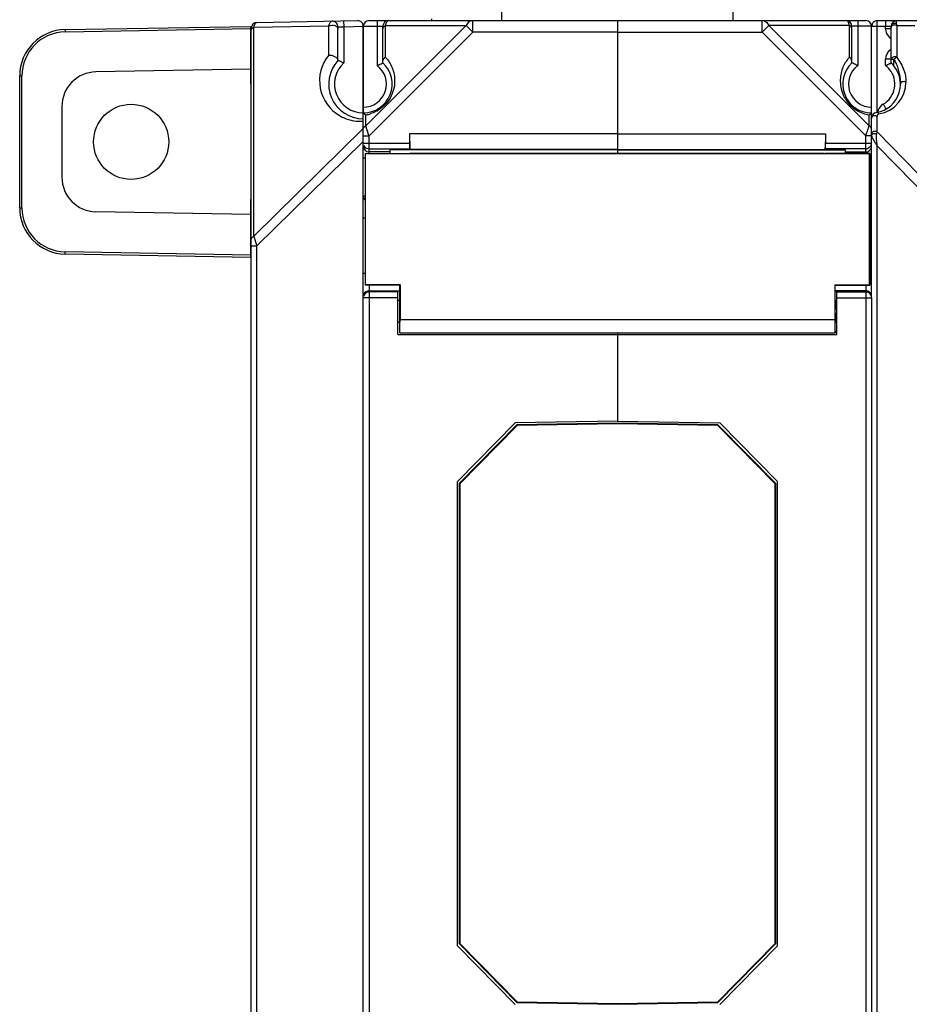
# Model space of a CAD drawing. Units: millimetres. Extents: x 4 to 590, y 3 to 417.
# Drawn here: x 134 to 211, y 185 to 270 of the extents above; entities that cross this region are included whole.
import ezdxf

# ---------------------------------------------------------------- set-up
doc = ezdxf.new("R2010")
doc.units = ezdxf.units.MM
doc.header["$LTSCALE"] = 32.67
doc.linetypes.add('PHANTOM', pattern=[0.8, 0.45, -0.05, 0.1, -0.05, 0.1, -0.05])
doc.layers.get('0').update_dxf_attribs({"linetype": 'CONTINUOUS'})
for name, color, linetype in [('ALL_FEATURES', 7, 'CONTINUOUS'), ('AXIS', 7, 'CONTINUOUS'), ('EDGE_FEAT', 7, 'CONTINUOUS')]:
    doc.layers.add(name, color=color, linetype=linetype)

msp = doc.modelspace()

# ---------------------------------------------------------------- linework, layer by layer
at = {"color": 7, "linetype": 'Continuous'}
for p, q in [((175.854, 269.904), (175.854, 271.404)), ((195.854, 271.404), (195.854, 269.904)), ((154.366, 269.325), (160.866, 269.439)), ((154.646, 269.743), (163.346, 269.895)), ((160.866, 266.92), (160.866, 269.439)), ((161.654, 269.357), (161.862, 269.364)), ((161.654, 266.443), (161.654, 269.357)), ((161.862, 269.364), (162.154, 269.374)), ((162.146, 269.874), (162.154, 269.374)), ((162.154, 269.374), (163.854, 269.404)), ((162.154, 269.374), (162.154, 266.237)), ((163.854, 269.395), (163.854, 261.904)), ((154.154, 150.565), (154.154, 269.243)), ((154.366, 251.244), (154.366, 269.325)), ((163.854, 158.404), (163.854, 261.404)), ((163.854, 260.567), (154.366, 251.244)), ((167.854, 260.104), (167.878, 258.755)), ((185.854, 260.104), (167.854, 260.104)), ((185.854, 260.104), (185.854, 258.386)), ((163.854, 259.439), (154.646, 250.391)), ((164.004, 258.403), (164.004, 247.003)), ((164.034, 258.374), (164.004, 258.403)), ((164.004, 258.403), (167.881, 258.403)), ((164.034, 247.033), (164.034, 258.374)), ((166.154, 258.719), (166.154, 258.403)), ((185.854, 258.719), (166.154, 258.719)), ((185.854, 258.755), (167.878, 258.755)), ((154.154, 250.391), (154.646, 250.391)), ((154.646, 169.417), (154.646, 250.391)), ((164.004, 247.003), (164.034, 247.033)), ((167.004, 247.003), (164.004, 247.003)), ((167.034, 247.033), (164.034, 247.033)), ((167.034, 247.033), (167.004, 247.003)), ((167.004, 245.683), (167.004, 247.003)), ((167.034, 247.033), (167.034, 244.004)), ((167.004, 245.683), (166.854, 245.683)), ((167.004, 243.783), (166.854, 243.783)), ((167.004, 242.883), (167.004, 243.783)), ((185.854, 242.883), (185.854, 235.235)), ((172.154, 229.815), (177.154, 234.902)), ((177.174, 234.854), (172.202, 229.795)), ((185.854, 235.054), (177.154, 234.902)), ((177.174, 234.854), (177.154, 234.902)), ((185.854, 235.006), (177.174, 234.854)), ((185.854, 235.054), (185.854, 235.006)), ((194.555, 234.902), (185.854, 235.054)), ((194.535, 234.854), (185.854, 235.006)), ((194.535, 234.854), (194.555, 234.902)), ((199.506, 229.795), (194.535, 234.854)), ((194.555, 234.902), (199.554, 229.815)), ((172.154, 229.815), (172.154, 189.993)), ((172.202, 229.795), (172.154, 229.815)), ((172.202, 229.795), (172.202, 190.013)), ((199.506, 229.795), (199.554, 229.815)), ((199.506, 190.013), (199.506, 229.795)), ((199.554, 189.993), (199.554, 229.815)), ((172.202, 190.013), (172.154, 189.993)), ((177.154, 184.906), (172.154, 189.993)), ((172.202, 190.013), (177.174, 184.953)), ((194.535, 184.953), (199.506, 190.013)), ((199.554, 189.993), (194.555, 184.906)), ((199.506, 190.013), (199.554, 189.993)), ((177.174, 184.953), (177.154, 184.906)), ((177.154, 184.906), (185.854, 184.754)), ((177.174, 184.953), (185.854, 184.802)), ((185.854, 184.802), (194.535, 184.953)), ((185.854, 184.754), (194.555, 184.906)), ((185.854, 184.754), (185.854, 184.802)), ((194.535, 184.953), (194.555, 184.906))]:
    msp.add_line(p, q, dxfattribs=at)
for centre, radius, start, end in [((154.654, 269.243), 0.5, 91, 180), ((161.154, 269.357), 0.5, 0, 91), ((163.354, 269.395), 0.5, 0, 91), ((163.566, 264.693), 3.5, 140.48126, 240.52847), ((163.854, 264.404), 3, 137.1666, 270), ((163.854, 264.404), 2.5, 132.84364, 270), ((156.198, 252.517), 14.957, 68.03132, 68.60272), ((156.51, 253.275), 14.137, 66.46644, 68.05455), ((163.559, 264.675), 3.482, 240.47794, 253.50206), ((163.566, 264.695), 3.503, 253.49295, 268.29334), ((163.564, 264.678), 3.486, 268.31371, 271.31112), ((163.564, 264.708), 3.516, 271.31043, 272.95246), ((163.562, 264.733), 3.54, 272.95184, 273.87628), ((163.561, 264.753), 3.56, 273.87627, 274.72722), ((201.794, 266.579), 49.846, 197.91753, 198.06555), ((328.017, 307.841), 182.642, 198.09242, 198.33348)]:
    msp.add_arc(centre, radius, start, end, dxfattribs=at)
for major_axis, start_param, end_param in [((0, 0.95), -3.141593, 0), ((0, 1.85), 3.141593, 4.306924)]:
    msp.add_ellipse((167.004, 244.733), major_axis=major_axis, ratio=0.017455, start_param=start_param, end_param=end_param, dxfattribs=at)
for points, knots in [([(154.366, 269.325), (154.381, 269.386), (154.414, 269.494), (154.486, 269.648), (154.583, 269.742), (154.646, 269.743)], [0, 0, 0, 0, 0.357187, 0.639056, 1, 1, 1, 1]), ([(160.866, 269.439), (160.881, 269.5), (160.914, 269.608), (160.986, 269.762), (161.083, 269.855), (161.146, 269.857)], [0, 0, 0, 0, 0.357417, 0.639242, 1, 1, 1, 1]), ([(160.866, 269.439), (160.944, 269.478), (161.122, 269.52), (161.379, 269.484), (161.589, 269.361), (161.654, 269.216), (161.654, 269.15)], [0, 0, 0, 0, 0.272158, 0.549415, 0.794807, 1, 1, 1, 1]), ([(154.154, 269.037), (154.154, 269.094), (154.202, 269.219), (154.306, 269.296), (154.366, 269.325)], [0, 0, 0, 0, 0.46205, 1, 1, 1, 1]), ([(160.866, 266.92), (160.946, 266.927), (161.122, 266.904), (161.367, 266.805), (161.562, 266.674), (161.654, 266.542), (161.654, 266.485)], [0, 0, 0, 0, 0.252843, 0.546832, 0.820466, 1, 1, 1, 1]), ([(154.154, 250.955), (154.154, 251.012), (154.202, 251.137), (154.306, 251.214), (154.366, 251.244)], [0, 0, 0, 0, 0.46205, 1, 1, 1, 1])]:
    msp.add_open_spline(points, degree=3, knots=knots, dxfattribs=at)
at = {"layer": 'ALL_FEATURES', "color": 7, "linetype": 'Continuous'}
for p, q in [((138.035, 269.122), (154.104, 269.403)), ((154.104, 264.404), (154.104, 269.403)), ((138.036, 268.922), (154.104, 269.203)), ((134.104, 253.685), (134.104, 265.123)), ((134.104, 265.123), (134.303, 265.123)), ((134.303, 253.685), (134.303, 265.123)), ((154.104, 265.689), (140.702, 265.455)), ((154.154, 264.404), (154.104, 264.404)), ((137.754, 262.456), (137.754, 256.352)), ((154.104, 249.405), (154.104, 254.404)), ((154.104, 254.404), (154.154, 254.404)), ((134.104, 253.685), (134.303, 253.685)), ((154.104, 253.118), (140.702, 253.352)), ((154.104, 249.605), (138.036, 249.885)), ((154.104, 249.405), (138.035, 249.685))]:
    msp.add_line(p, q, dxfattribs=at)
at = {"layer": 'ALL_FEATURES', "color": 8, "linetype": 'PHANTOM'}
msp.add_line((169.754, 270.054), (169.754, 269.904), dxfattribs=at)
at = {"layer": 'ALL_FEATURES', "color": 7, "linetype": 'Continuous'}
msp.add_circle((143.754, 259.404), 3.25, dxfattribs=at)
for centre, radius, start, end in [((138.104, 265.123), 4, 91, 180), ((138.103, 265.123), 3.8, 91, 180), ((140.754, 262.456), 3, 91, 180), ((140.754, 256.352), 3, 180, 269), ((138.104, 253.685), 4, 180, 269), ((138.103, 253.685), 3.8, 180, 269)]:
    msp.add_arc(centre, radius, start, end, dxfattribs=at)
for points in [[(138.035, 269.122), (138.034, 269.122), (138.035, 269.12), (138.034, 269.118), (138.034, 269.113), (138.034, 269.107), (138.034, 269.098), (138.034, 269.084), (138.034, 269.062), (138.035, 269.032), (138.035, 268.998), (138.036, 268.961), (138.036, 268.935), (138.036, 268.922)], [(138.035, 249.685), (138.034, 249.685), (138.035, 249.687), (138.034, 249.689), (138.034, 249.695), (138.034, 249.701), (138.034, 249.709), (138.034, 249.724), (138.034, 249.746), (138.035, 249.776), (138.035, 249.81), (138.036, 249.847), (138.036, 249.872), (138.036, 249.885)]]:
    msp.add_open_spline(points, degree=3, knots=[0, 0, 0, 0, 0.004922, 0.019368, 0.043196, 0.07623, 0.11823, 0.168716, 0.292983, 0.44443, 0.617362, 0.805334, 1, 1, 1, 1], dxfattribs=at)
at = {"layer": 'AXIS', "color": 7, "linetype": 'Continuous'}
for p, q in [((185.854, 269.904), (185.854, 258.397)), ((185.854, 269.904), (207.354, 269.904)), ((198.372, 268.904), (198.372, 269.904)), ((198.95, 269.481), (198.372, 268.904)), ((198.95, 269.481), (207.643, 260.788)), ((205.943, 269.481), (198.95, 269.481)), ((205.943, 266.732), (205.943, 269.481)), ((206.154, 266.237), (206.154, 269.404)), ((207.854, 269.404), (206.154, 269.404)), ((206.654, 269.904), (206.654, 266.004)), ((207.854, 259.283), (207.854, 269.404)), ((185.854, 268.904), (198.372, 268.904)), ((198.372, 268.904), (207.354, 259.922)), ((207.643, 260.788), (207.643, 261.734)), ((207.854, 261.904), (207.849, 261.899)), ((207.854, 261.904), (207.851, 261.901)), ((185.854, 260.104), (203.854, 260.104)), ((203.854, 260.104), (203.831, 258.755)), ((203.854, 260.104), (203.854, 259.301)), ((207.369, 259.965), (207.455, 260.225)), ((207.455, 260.225), (207.469, 260.265)), ((207.468, 260.263), (207.494, 260.341)), ((207.469, 260.265), (207.495, 260.342)), ((207.495, 260.342), (207.531, 260.453)), ((207.531, 260.453), (207.542, 260.485)), ((207.542, 260.485), (207.578, 260.591)), ((207.578, 260.591), (207.588, 260.622)), ((207.588, 260.622), (207.643, 260.788)), ((203.854, 259.301), (207.854, 259.301)), ((207.354, 259.922), (207.369, 259.965)), ((207.354, 258.403), (207.354, 259.922)), ((207.854, 259.922), (207.354, 259.922)), ((207.675, 258.374), (164.034, 258.374)), ((203.741, 258.386), (167.968, 258.386)), ((185.854, 258.755), (203.831, 258.755)), ((185.854, 258.719), (205.554, 258.719)), ((203.741, 258.386), (203.828, 258.403)), ((207.704, 258.403), (203.828, 258.403)), ((203.846, 258.801), (203.831, 258.755)), ((207.354, 258.801), (203.846, 258.801)), ((205.554, 258.719), (205.554, 258.403)), ((205.554, 258.529), (207.354, 258.529)), ((207.675, 258.374), (207.704, 258.403)), ((207.675, 247.033), (207.675, 258.374)), ((207.704, 258.403), (207.704, 247.003)), ((207.854, 258.029), (207.704, 258.029)), ((207.704, 254.69), (207.854, 254.69)), ((207.704, 252.799), (207.847, 252.799)), ((207.704, 248.009), (207.836, 248.009)), ((167.004, 246.468), (166.854, 246.468)), ((204.675, 247.033), (204.675, 244.004)), ((204.675, 247.033), (204.704, 247.003)), ((204.675, 247.033), (207.675, 247.033)), ((204.704, 245.683), (204.704, 247.003)), ((204.704, 247.003), (207.704, 247.003)), ((207.354, 246.509), (204.704, 246.509)), ((204.704, 246.468), (204.854, 246.468)), ((204.854, 242.733), (204.854, 246.468)), ((204.854, 246.412), (207.354, 246.412)), ((207.354, 247.003), (207.354, 172.804)), ((207.354, 246.412), (207.447, 246.404)), ((207.704, 247.003), (207.675, 247.033)), ((204.704, 245.683), (204.854, 245.683)), ((204.854, 245.912), (207.854, 245.912)), ((207.854, 245.917), (207.854, 173.892)), ((204.675, 244.004), (167.034, 244.004)), ((204.704, 242.883), (204.704, 243.783)), ((204.704, 243.783), (204.854, 243.783)), ((166.854, 242.733), (204.854, 242.733)), ((167.004, 242.883), (204.704, 242.883)), ((185.854, 242.883), (185.854, 242.781)), ((185.854, 242.733), (185.854, 235.235)), ((185.854, 235.235), (194.705, 235.081)), ((199.704, 229.994), (194.705, 235.081)), ((199.704, 189.814), (199.704, 229.994)), ((194.705, 184.727), (199.704, 189.814))]:
    msp.add_line(p, q, dxfattribs=at)
for centre, radius, start, end in [((205.654, 269.404), 0.5, 0, 90), ((207.354, 269.404), 0.5, 0, 90), ((207.854, 264.404), 2.5, 132.84356, 270), ((208.141, 264.693), 2.998, 140.33764, 142.36099), ((208.153, 264.683), 3.014, 137.16919, 140.33564), ((207.854, 264.404), 2, 126.8699, 270), ((208.145, 264.696), 3.004, 243.84309, 255.29447), ((208.141, 264.686), 2.993, 255.32026, 260.42901), ((205.328, 264.871), 3.898, 308.27907, 309.15745), ((206.054, 263.98), 2.749, 309.15396, 310.02099), ((207.355, 259.301), 0.5, 323.36933, 339.42434), ((207.353, 259.301), 0.501, 339.51047, 359.93216), ((207.355, 259.029), 0.5, 269.98593, 337.44149), ((207.354, 259.296), 0.495, 270.00829, 274.28106), ((207.353, 259.308), 0.506, 274.30262, 288.30499), ((207.356, 259.298), 0.496, 288.3292, 295.56943), ((207.353, 259.302), 0.501, 319.01915, 323.36353), ((207.354, 246.01), 0.5, 80.33557, 89.96202), ((207.354, 246.005), 0.504, 67.58429, 80.36681), ((207.355, 245.913), 0.5, 10.90267, 79.35167), ((207.355, 246.011), 0.498, 58.37983, 67.51181), ((207.353, 246.007), 0.502, 45.04043, 58.37804), ((207.354, 245.912), 0.5, 0.04676, 10.95779)]:
    msp.add_arc(centre, radius, start, end, dxfattribs=at)
for centre, major_axis, start_param, end_param in [((203.846, 259.301), (0, 0.5), -3.089233, -1.570796), ((204.704, 244.733), (0, 0.95), 0, 3.141593), ((204.704, 244.733), (0, 1.85), -4.306924, -3.141593)]:
    msp.add_ellipse(centre, major_axis=major_axis, ratio=0.017455, start_param=start_param, end_param=end_param, dxfattribs=at)
for points, knots in [([(198.372, 269.904), (198.487, 269.904), (198.737, 269.809), (198.89, 269.601), (198.95, 269.481)], [0, 0, 0, 0, 0.462036, 1, 1, 1, 1]), ([(205.943, 269.481), (205.928, 269.543), (205.893, 269.653), (205.818, 269.81), (205.719, 269.904), (205.654, 269.904)], [0, 0, 0, 0, 0.357678, 0.63964, 1, 1, 1, 1]), ([(206.154, 269.193), (206.154, 269.25), (206.107, 269.375), (206.003, 269.451), (205.943, 269.481)], [0, 0, 0, 0, 0.462055, 1, 1, 1, 1]), ([(205.767, 266.524), (205.559, 266.254), (205.213, 265.599), (205.096, 264.633), (205.255, 263.778), (205.573, 263.074), (206.103, 262.44), (206.573, 262.121), (206.821, 262)], [0, 0, 0, 0, 0.193539, 0.410528, 0.537564, 0.682915, 0.843471, 1, 1, 1, 1]), ([(206.154, 266.369), (206.154, 266.437), (206.108, 266.581), (206.005, 266.688), (205.943, 266.732)], [0, 0, 0, 0, 0.473115, 1, 1, 1, 1]), ([(206.654, 266.004), (206.594, 266.034), (206.429, 266.114), (206.261, 266.19), (206.154, 266.237)], [0, 0, 0, 0, 0.367554, 1, 1, 1, 1]), ([(207.743, 261.811), (207.735, 261.805), (207.702, 261.78), (207.669, 261.754), (207.643, 261.734)], [0, 0, 0, 0, 0.226119, 1, 1, 1, 1]), ([(207.851, 261.901), (207.85, 261.9), (207.84, 261.891), (207.83, 261.882), (207.821, 261.875)], [0, 0, 0, 0, 0.162, 1, 1, 1, 1]), ([(207.854, 260.499), (207.854, 260.556), (207.807, 260.682), (207.703, 260.758), (207.643, 260.788)], [0, 0, 0, 0, 0.46205, 1, 1, 1, 1])]:
    msp.add_open_spline(points, degree=3, knots=knots, dxfattribs=at)
for points in [[(207.732, 258.973), (207.688, 258.922), (207.632, 258.88), (207.57, 258.85)], [(207.816, 254.509), (207.79, 254.45), (207.751, 254.396), (207.705, 254.353)], [(207.708, 246.363), (207.754, 246.317), (207.792, 246.261), (207.816, 246.2)]]:
    msp.add_open_spline(points, degree=3, dxfattribs=at)
at = {"layer": 'EDGE_FEAT', "color": 7, "linetype": 'Continuous'}
for p, q in [((163.854, 261.404), (163.854, 269.404)), ((163.854, 269.404), (165.554, 269.404)), ((172.759, 269.481), (164.066, 260.788)), ((164.354, 269.904), (185.854, 269.904)), ((165.054, 269.904), (165.054, 266.004)), ((165.554, 266.237), (165.554, 269.404)), ((165.766, 266.732), (165.766, 269.481)), ((165.766, 269.481), (172.759, 269.481)), ((172.759, 269.481), (173.337, 268.904)), ((173.337, 269.904), (173.326, 269.904)), ((173.337, 268.904), (173.337, 269.904)), ((185.854, 269.904), (185.854, 260.104)), ((207.854, 269.404), (209.554, 269.404)), ((208.341, 261.939), (208.341, 269.404)), ((208.354, 269.904), (211.927, 269.904)), ((209.068, 269.191), (209.068, 269.404)), ((209.554, 266.237), (209.554, 269.404)), ((210.028, 269.481), (210.028, 266.726)), ((210.028, 269.481), (211.6, 269.481)), ((173.337, 268.904), (164.354, 259.922)), ((185.854, 268.904), (173.337, 268.904)), ((209.554, 269.191), (209.068, 269.191)), ((209.068, 266.004), (209.068, 266.55)), ((209.554, 266.55), (209.068, 266.55)), ((209.791, 265.985), (209.791, 266.558)), ((164.066, 260.788), (164.066, 261.734)), ((208.328, 260.277), (208.328, 261.619)), ((164.344, 259.953), (164.066, 260.788)), ((164.344, 259.953), (164.066, 260.788)), ((167.854, 260.104), (167.854, 259.301)), ((207.854, 259.922), (207.854, 260.499)), ((208.297, 260.11), (208.328, 260.277)), ((214.066, 254.388), (208.328, 260.277)), ((163.854, 259.922), (164.354, 259.922)), ((163.862, 259.301), (167.854, 259.301)), ((164.354, 259.922), (164.344, 259.953)), ((164.354, 258.403), (164.354, 259.922)), ((207.854, 245.912), (207.854, 259.301)), ((164.354, 258.801), (167.863, 258.801)), ((166.154, 258.529), (164.354, 258.529)), ((167.863, 258.801), (167.878, 258.755)), ((167.968, 258.386), (167.881, 258.403)), ((208.341, 160.742), (208.341, 259.066)), ((213.462, 253.811), (208.341, 259.066)), ((163.854, 258.029), (164.004, 258.029)), ((164.004, 254.69), (163.854, 254.69)), ((164.004, 252.799), (163.854, 252.799)), ((164.004, 248.009), (163.854, 248.009)), ((164.354, 246.412), (164.262, 246.404)), ((164.354, 247.003), (164.354, 172.804)), ((164.354, 246.509), (167.004, 246.509)), ((166.854, 246.412), (164.354, 246.412)), ((166.854, 242.733), (166.854, 246.468)), ((166.854, 245.912), (163.862, 245.912)), ((172.004, 229.994), (177.004, 235.081)), ((185.854, 235.235), (177.004, 235.081)), ((172.004, 189.814), (172.004, 229.994)), ((177.004, 184.727), (172.004, 189.814))]:
    msp.add_line(p, q, dxfattribs=at)
for centre, radius, start, end in [((164.354, 269.404), 0.5, 90, 180), ((166.054, 269.404), 0.5, 90, 180), ((208.354, 269.404), 0.5, 90, 180), ((210.054, 269.404), 0.5, 90, 180), ((210.067, 269.191), 1, 179.99477, 220.44194), ((210.071, 269.195), 1.006, 220.45877, 233.03989), ((210.066, 269.189), 0.998, 233.07564, 238.77246), ((210.068, 266.55), 1, 126.9166, 180.00053), ((210.066, 266.551), 0.998, 121.22755, 126.92436), ((163.854, 264.404), 2.5, 270, 47.15636), ((163.854, 264.404), 2, 270, 53.1301), ((163.559, 264.687), 3.009, 37.64435, 42.83225), ((207.854, 264.404), 2.5, 279.59407, 47.15636), ((207.863, 264.399), 2.006, 39.36616, 53.10552), ((207.867, 264.404), 2, 300.00192, 39.34532), ((208.028, 264.577), 2.8, 279.59432, 0.00785), ((209.368, 261.806), 1, 120.00106, 160.07984), ((163.566, 264.7), 3.008, 279.57371, 279.98265), ((163.57, 264.677), 2.984, 279.9745, 288.28026), ((208.354, 261.446), 0.5, 99.59395, 173.67381), ((208.528, 261.619), 0.2, 99.60237, 179.99745), ((209.375, 261.804), 1.007, 160.1487, 170.64205), ((208.64, 260.115), 0.807, 199.60815, 201.59133), ((209.359, 260.43), 1.592, 204.67361, 207.08657), ((209.882, 260.695), 2.178, 207.04146, 208.45798), ((212.18, 262.015), 4.828, 210.84497, 211.65399), ((213.039, 262.543), 5.837, 211.64097, 212.01119), ((214.201, 263.271), 7.208, 212.02538, 212.72765), ((215.731, 264.252), 9.026, 212.71253, 212.96225), ((217.255, 265.241), 10.843, 212.96552, 213.28077), ((164.354, 259.028), 0.5, 180.03931, 270.03926), ((164.354, 259.301), 0.5, 202.72092, 270.01399), ((164.354, 245.913), 0.5, 100.64833, 169.09733), ((164.354, 246.009), 0.5, 90.00333, 157.48861)]:
    msp.add_arc(centre, radius, start, end, dxfattribs=at)
msp.add_ellipse((167.863, 259.301), major_axis=(0, 0.5), ratio=0.017455, start_param=-4.712389, end_param=-3.193953, dxfattribs=at)
for points, knots in [([(165.554, 269.193), (165.554, 269.25), (165.602, 269.375), (165.706, 269.451), (165.766, 269.481)], [0, 0, 0, 0, 0.462055, 1, 1, 1, 1]), ([(165.766, 269.481), (165.781, 269.543), (165.816, 269.653), (165.891, 269.81), (165.99, 269.904), (166.054, 269.904)], [0, 0, 0, 0, 0.357678, 0.63964, 1, 1, 1, 1]), ([(173.326, 269.904), (173.213, 269.901), (172.968, 269.805), (172.818, 269.599), (172.759, 269.481)], [0, 0, 0, 0, 0.462342, 1, 1, 1, 1]), ([(208.341, 269.404), (208.341, 269.468), (208.342, 269.56), (208.343, 269.678), (208.345, 269.753), (208.347, 269.814), (208.349, 269.856), (208.351, 269.881), (208.352, 269.893), (208.353, 269.899), (208.354, 269.904), (208.354, 269.904)], [0, 0, 0, 0, 0.38219, 0.554937, 0.706242, 0.830425, 0.922906, 0.955982, 0.9799, 0.994526, 1, 1, 1, 1]), ([(209.081, 269.904), (209.08, 269.904), (209.079, 269.899), (209.078, 269.893), (209.077, 269.881), (209.075, 269.856), (209.073, 269.814), (209.071, 269.753), (209.07, 269.678), (209.068, 269.56), (209.068, 269.468), (209.068, 269.404)], [0, 0, 0, 0, 0.005474, 0.0201, 0.044018, 0.077094, 0.169575, 0.293758, 0.445063, 0.61781, 1, 1, 1, 1]), ([(210.003, 269.618), (209.957, 269.64), (209.853, 269.661), (209.703, 269.629), (209.586, 269.539), (209.554, 269.447), (209.554, 269.404)], [0, 0, 0, 0, 0.265405, 0.530615, 0.776023, 1, 1, 1, 1]), ([(209.875, 269.52), (209.835, 269.522), (209.755, 269.514), (209.65, 269.471), (209.575, 269.401), (209.554, 269.337), (209.554, 269.308)], [0, 0, 0, 0, 0.287525, 0.555867, 0.791864, 1, 1, 1, 1]), ([(210.028, 269.481), (210.016, 269.487), (209.968, 269.507), (209.915, 269.518), (209.875, 269.52)], [0, 0, 0, 0, 0.239413, 1, 1, 1, 1]), ([(210.054, 269.904), (210.028, 269.904), (209.996, 269.835), (209.987, 269.741), (209.993, 269.663), (210.003, 269.618)], [0, 0, 0, 0, 0.264316, 0.547144, 1, 1, 1, 1]), ([(210.003, 269.618), (210.005, 269.608), (210.015, 269.562), (210.022, 269.516), (210.028, 269.481)], [0, 0, 0, 0, 0.233252, 1, 1, 1, 1]), ([(165.942, 266.524), (166.165, 266.235), (166.531, 265.522), (166.614, 264.462), (166.372, 263.533), (165.946, 262.795), (165.301, 262.193), (164.77, 261.931), (164.506, 261.844)], [0, 0, 0, 0, 0.19236, 0.411357, 0.542499, 0.693426, 0.853482, 1, 1, 1, 1]), ([(165.054, 266.004), (165.115, 266.034), (165.28, 266.114), (165.448, 266.19), (165.554, 266.237)], [0, 0, 0, 0, 0.367554, 1, 1, 1, 1]), ([(165.554, 266.369), (165.554, 266.437), (165.601, 266.581), (165.704, 266.688), (165.766, 266.732)], [0, 0, 0, 0, 0.473115, 1, 1, 1, 1]), ([(209.068, 266.004), (209.127, 266.034), (209.214, 266.076), (209.326, 266.129), (209.399, 266.164), (209.454, 266.189), (209.491, 266.206), (209.513, 266.216), (209.53, 266.224), (209.543, 266.232), (209.549, 266.233), (209.554, 266.238), (209.554, 266.237)], [0, 0, 0, 0, 0.368319, 0.538251, 0.690344, 0.818413, 0.871535, 0.916375, 0.952197, 0.978413, 0.994518, 1, 1, 1, 1]), ([(210.028, 266.726), (209.981, 266.749), (209.874, 266.774), (209.72, 266.752), (209.594, 266.679), (209.554, 266.592), (209.554, 266.552)], [0, 0, 0, 0, 0.272248, 0.549464, 0.794843, 1, 1, 1, 1]), ([(209.554, 266.552), (209.554, 266.554), (209.563, 266.555), (209.573, 266.554), (209.595, 266.555), (209.636, 266.557), (209.703, 266.556), (209.76, 266.553), (209.791, 266.558)], [0, 0, 0, 0, 0.020523, 0.074522, 0.16257, 0.282504, 0.60424, 1, 1, 1, 1]), ([(209.791, 266.558), (209.832, 266.592), (209.909, 266.652), (209.99, 266.706), (210.028, 266.726)], [0, 0, 0, 0, 0.557507, 1, 1, 1, 1]), ([(209.791, 266.558), (209.811, 266.522), (209.889, 266.379), (209.956, 266.231), (210.002, 266.118)], [0, 0, 0, 0, 0.251958, 1, 1, 1, 1]), ([(210.002, 266.118), (210.062, 265.97), (210.163, 265.674), (210.309, 265.106), (210.359, 264.679), (210.354, 264.406)], [0, 0, 0, 0, 0.273595, 0.533913, 1, 1, 1, 1]), ([(210.028, 266.726), (210.166, 266.554), (210.405, 266.199), (210.731, 265.492), (210.834, 264.929), (210.828, 264.577)], [0, 0, 0, 0, 0.283861, 0.547051, 1, 1, 1, 1]), ([(210.828, 264.577), (210.781, 264.601), (210.674, 264.625), (210.52, 264.604), (210.394, 264.531), (210.354, 264.443), (210.354, 264.404)], [0, 0, 0, 0, 0.272158, 0.549416, 0.794809, 1, 1, 1, 1]), ([(209.039, 262.368), (209.027, 262.389), (208.971, 262.491), (208.913, 262.593), (208.868, 262.672)], [0, 0, 0, 0, 0.213725, 1, 1, 1, 1]), ([(163.854, 261.904), (163.854, 261.902), (163.861, 261.9), (163.867, 261.892), (163.881, 261.882), (163.89, 261.873), (163.896, 261.868)], [0, 0, 0, 0, 0.074864, 0.280481, 0.59371, 1, 1, 1, 1]), ([(163.896, 261.868), (163.907, 261.859), (163.962, 261.814), (164.019, 261.77), (164.066, 261.734)], [0, 0, 0, 0, 0.191417, 1, 1, 1, 1]), ([(208.494, 261.816), (208.469, 261.857), (208.406, 261.925), (208.312, 261.946), (208.271, 261.939)], [0, 0, 0, 0, 0.534969, 1, 1, 1, 1]), ([(209.104, 262.239), (209.105, 262.239), (209.103, 262.244), (209.101, 262.249), (209.096, 262.26), (209.085, 262.282), (209.066, 262.318), (209.049, 262.35), (209.039, 262.368)], [0, 0, 0, 0, 0.018147, 0.067769, 0.149108, 0.261685, 0.576673, 1, 1, 1, 1]), ([(208.042, 261.644), (207.991, 261.629), (207.902, 261.583), (207.854, 261.489), (207.854, 261.446)], [0, 0, 0, 0, 0.550813, 1, 1, 1, 1]), ([(163.952, 260.709), (163.96, 260.717), (163.995, 260.747), (164.035, 260.772), (164.066, 260.788)], [0, 0, 0, 0, 0.240775, 1, 1, 1, 1]), ([(207.882, 260.192), (207.877, 260.185), (207.862, 260.158), (207.854, 260.126), (207.854, 260.103)], [0, 0, 0, 0, 0.260899, 1, 1, 1, 1]), ([(207.854, 259.965), (207.854, 259.973), (207.859, 260.008), (207.883, 260.038), (207.903, 260.055)], [0, 0, 0, 0, 0.227815, 1, 1, 1, 1]), ([(208.021, 260.293), (208.006, 260.288), (207.953, 260.265), (207.905, 260.227), (207.882, 260.192)], [0, 0, 0, 0, 0.272262, 1, 1, 1, 1]), ([(207.903, 260.055), (207.91, 260.061), (207.94, 260.083), (207.974, 260.098), (208.001, 260.107)], [0, 0, 0, 0, 0.228224, 1, 1, 1, 1]), ([(208.001, 260.107), (208.024, 260.114), (208.121, 260.137), (208.225, 260.131), (208.297, 260.11)], [0, 0, 0, 0, 0.243957, 1, 1, 1, 1]), ([(208.341, 259.066), (208.323, 259.247), (208.296, 259.515), (208.28, 259.863), (208.283, 260.031), (208.297, 260.11)], [0, 0, 0, 0, 0.521186, 0.771347, 1, 1, 1, 1]), ([(207.859, 259.922), (207.86, 259.916), (207.865, 259.89), (207.873, 259.864), (207.88, 259.845)], [0, 0, 0, 0, 0.23354, 1, 1, 1, 1]), ([(163.854, 254.69), (163.854, 254.628), (163.882, 254.501), (163.958, 254.396), (164.004, 254.353)], [0, 0, 0, 0, 0.49598, 1, 1, 1, 1])]:
    msp.add_open_spline(points, degree=3, knots=knots, dxfattribs=at)
for points in [[(173.316, 269.904), (173.323, 269.904), (173.33, 269.904), (173.337, 269.904)], [(208.226, 261.652), (208.165, 261.663), (208.101, 261.66), (208.042, 261.644)], [(208.328, 261.619), (208.296, 261.635), (208.261, 261.646), (208.226, 261.652)], [(163.862, 260.558), (163.868, 260.586), (163.88, 260.614), (163.895, 260.638)], [(163.895, 260.638), (163.911, 260.665), (163.93, 260.688), (163.952, 260.709)], [(208.29, 260.293), (208.205, 260.323), (208.105, 260.323), (208.021, 260.293)], [(208.328, 260.277), (208.315, 260.283), (208.303, 260.288), (208.29, 260.293)], [(207.854, 259.965), (207.854, 259.951), (207.856, 259.936), (207.859, 259.922)], [(207.89, 259.819), (207.897, 259.801), (207.905, 259.783), (207.913, 259.765)], [(207.967, 259.657), (207.989, 259.617), (208.011, 259.578), (208.034, 259.539)], [(208.191, 259.291), (208.241, 259.216), (208.291, 259.141), (208.341, 259.066)]]:
    msp.add_open_spline(points, degree=3, dxfattribs=at)

doc.saveas('drawing.dxf')
